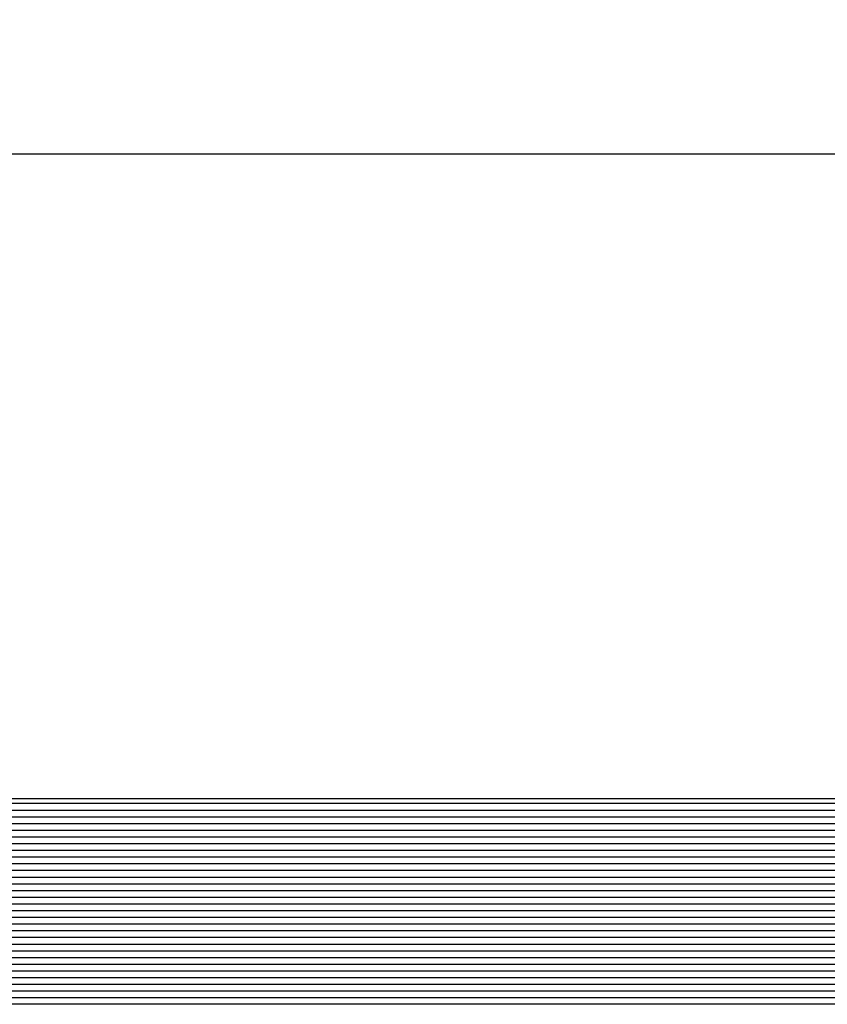
# Model space of a CAD drawing. Extents: x -307 to 4100, y -307 to 3157.
# Drawn here: x 679 to 800, y 2677 to 2824 of the extents above; entities that cross this region are included whole.
import ezdxf
from ezdxf.enums import TextEntityAlignment as Align

# ---------------------------------------------------------------- set-up
doc = ezdxf.new("R2010")
doc.units = 0
doc.layers.get('0').update_dxf_attribs({"linetype": 'CONTINUOUS'})
doc.layers.add('OPERA_SECT', color=7, linetype='CONTINUOUS')
doc.dimstyles.get("Standard").update_dxf_attribs({"dimtxt": 20, "dimasz": 0.18, "dimexe": 0.18, "dimexo": 0.0625, "dimgap": 0.09, "dimtad": 0, "dimtih": 1, "dimtoh": 1, "dimdec": 4, "dimzin": 0, "dimdsep": 46, "dimtxsty": 'Standard', "dimcen": 0.09, "dimadec": 0, "dimazin": 0, "dimtfac": 1, "dimtdec": 4, "dimtofl": 0, "dimtmove": 0, "dimatfit": 3, "dimfxl": 1, "dimtolj": 1, "dimtzin": 0, "dimarcsym": 0})

# ---------------------------------------------------------------- blocks, each defined once
blk = doc.blocks.new('*D9')
at = {"color": 7}
for p, q in [((546.1, 2823.85), (546.1, 2758.85)), ((2501.9, 2823.85), (2501.9, 2758.85)), ((546.1, 2803.85), (565.5, 2808.71)), ((2501.9, 2803.85), (2482.5, 2808.71)), ((546.1, 2803.85), (1504, 2803.85)), ((546.1, 2803.85), (565.5, 2799)), ((1544, 2803.85), (2501.9, 2803.85)), ((2501.9, 2803.85), (2482.5, 2799))]:
    blk.add_line(p, q, dxfattribs=at)
blk.add_text('77', height=20, dxfattribs=at).set_placement((1524, 2803.85), align=Align.CENTER)

msp = doc.modelspace()

# ---------------------------------------------------------------- linework, layer by layer
at = {"layer": 'OPERA_SECT', "color": 4}
msp.add_lwpolyline([(1523.99994, 2676.89067), (587.97231, 2676.89067, -0.414213562), (582.84998, 2682.013), (582.84998, 2702.50233, -0.414213562), (587.97231, 2707.62467), (1523.99994, 2707.62467)], format="xyb", dxfattribs=at)
at = {"layer": 'OPERA_SECT', "color": 141}
for points in [[(582.84998, 2706.89067, 0), (1523.99994, 2706.89067, 0)], [(582.84998, 2705.89067, 0), (1523.99994, 2705.89067, 0)], [(582.84998, 2704.89067, 0), (1523.99994, 2704.89067, 0)], [(582.84998, 2703.89067, 0), (1523.99994, 2703.89067, 0)], [(582.84998, 2702.89067, 0), (1523.99994, 2702.89067, 0)], [(582.84998, 2701.89067, 0), (1523.99994, 2701.89067, 0)], [(582.84998, 2700.89067, 0), (1523.99994, 2700.89067, 0)], [(582.84998, 2699.89067, 0), (1523.99994, 2699.89067, 0)], [(582.84998, 2698.89067, 0), (1523.99994, 2698.89067, 0)], [(582.84998, 2697.89067, 0), (1523.99994, 2697.89067, 0)], [(582.84998, 2696.89067, 0), (1523.99994, 2696.89067, 0)], [(582.84998, 2695.89067, 0), (1523.99994, 2695.89067, 0)], [(582.84998, 2694.89067, 0), (1523.99994, 2694.89067, 0)], [(582.84998, 2693.89067, 0), (1523.99994, 2693.89067, 0)], [(582.84998, 2692.89067, 0), (1523.99994, 2692.89067, 0)], [(582.84998, 2691.89067, 0), (1523.99994, 2691.89067, 0)], [(582.84998, 2690.89067, 0), (1523.99994, 2690.89067, 0)], [(582.84998, 2689.89067, 0), (1523.99994, 2689.89067, 0)], [(582.84998, 2688.89067, 0), (1523.99994, 2688.89067, 0)], [(582.84998, 2687.89067, 0), (1523.99994, 2687.89067, 0)], [(582.84998, 2686.89067, 0), (1523.99994, 2686.89067, 0)], [(582.84998, 2685.89067, 0), (1523.99994, 2685.89067, 0)], [(582.84998, 2684.89067, 0), (1523.99994, 2684.89067, 0)], [(582.84998, 2683.89067, 0), (1523.99994, 2683.89067, 0)], [(582.84998, 2682.89067, 0), (1523.99994, 2682.89067, 0)], [(582.84998, 2681.89067, 0), (1523.99994, 2681.89067, 0)], [(582.84998, 2680.89067, 0), (1523.99994, 2680.89067, 0)], [(582.84998, 2679.89067, 0), (1523.99994, 2679.89067, 0)], [(582.84998, 2678.89067, 0), (1523.99994, 2678.89067, 0)], [(582.84998, 2677.89067, 0), (1523.99994, 2677.89067, 0)]]:
    msp.add_polyline3d(points, dxfattribs=at)

# ---------------------------------------------------------------- dimensions: what is measured, and where the dimension line sits
at = {"layer": 'OPERA_SECT', "color": 7}
dim = msp.add_aligned_dim(p1=(2501.8999, 2758.85474), p2=(546.09998, 2758.85474), distance=-45, dimstyle='Standard', dxfattribs=at)
dim.commit()
dim.dimension.update_dxf_attribs({"geometry": '*D9', "text_midpoint": (1523.99994, 2803.85474)})

doc.saveas('drawing.dxf')
